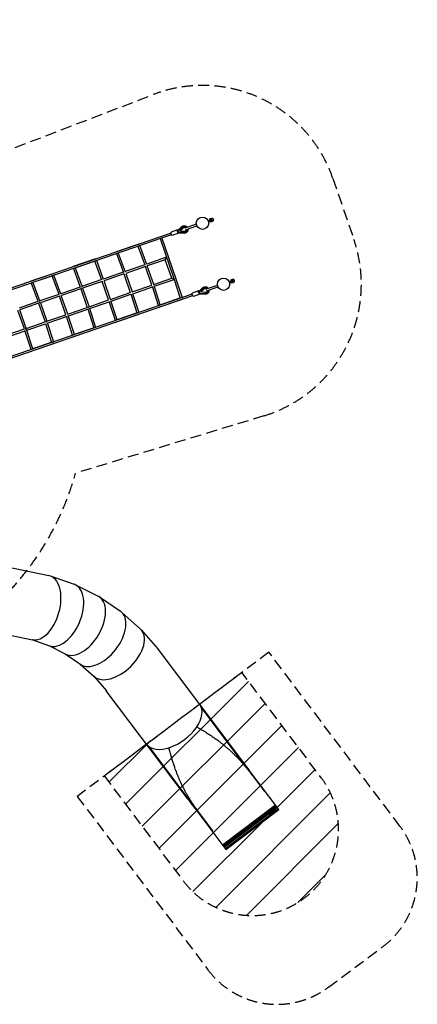
# Model space of a CAD drawing. Units: millimetres. Extents: x -6458 to 7175, y -7068 to 4373.
# Drawn here: x 2558 to 7175, y -7068 to 4373 of the extents above; entities that cross this region are included whole.
import ezdxf

# ---------------------------------------------------------------- set-up
doc = ezdxf.new("R2010")
doc.units = ezdxf.units.MM
doc.header["$LTSCALE"] = 20
doc.linetypes.add('HIDDEN', pattern=[9.525, 6.35, -3.175])
for name, color, linetype in [('2d', 230, 'Continuous'), ('AS-Free_Space', 31, 'HIDDEN'), ('AS-Free_Space_Hatch', 31, 'HIDDEN'), ('AS-Safetyzone', 5, 'HIDDEN')]:
    doc.layers.add(name, color=color, linetype=linetype)

msp = doc.modelspace()

# ---------------------------------------------------------------- hatches: boundary and pattern name
at = {"layer": 'AS-Free_Space_Hatch'}
h = msp.add_hatch(dxfattribs=at)
h.set_pattern_fill('ANSI31', color=256, scale=100)
edge = h.paths.add_edge_path()
edge.add_line((4461, -5638), (3541, -4416))
edge.add_line((3541, -4416), (5138, -3213))
edge.add_line((5138, -3213), (6059, -4435))
edge.add_arc((5260, -5037), 1000, -143.021, 36.9793, ccw=False)

# ---------------------------------------------------------------- linework, layer by layer
at = {"layer": '2d'}
for p, q in [((4780, 2063), (4763, 2057)), ((4780, 2063), (4792, 2026)), ((4790, 2062), (4781, 2059)), ((4393, 1925), (4440, 1968)), ((4400, 1920), (4445, 1960)), ((4423, 1924), (4451, 1952)), ((4424, 1925), (4452, 1952)), ((4456, 1967), (4456, 1967)), ((4610, 1995), (4477, 1949)), ((4484, 1930), (4616, 1976)), ((4745, 2041), (4751, 2043)), ((4751, 2043), (4758, 2024)), ((4751, 2022), (4758, 2024)), ((4763, 2057), (4776, 2021)), ((4783, 2054), (4767, 2048)), ((4789, 2035), (4773, 2030)), ((4792, 2026), (4776, 2021)), ((4799, 2033), (4791, 2030)), ((4316, 1893), (1568, 947)), ((1576, 929), (4322, 1875)), ((4209, 1836), (4369, 1372)), ((4390, 1929), (4315, 1904)), ((4403, 1892), (4328, 1866)), ((4391, 1925), (4393, 1925)), ((4395, 1910), (4399, 1911)), ((4406, 1905), (4400, 1920)), ((4401, 1896), (4402, 1897)), ((4402, 1897), (4466, 1892)), ((4465, 1901), (4406, 1905)), ((4424, 1925), (4423, 1924)), ((4426, 1916), (4423, 1924)), ((4427, 1916), (4424, 1925)), ((4427, 1916), (4426, 1916)), ((4465, 1912), (4426, 1916)), ((4466, 1912), (4427, 1916)), ((4478, 1903), (4478, 1903)), ((3942, 1766), (3679, 1675)), ((3938, 1741), (3698, 1658)), ((4014, 1520), (3934, 1739)), ((4034, 1528), (3954, 1748)), ((4188, 1829), (4348, 1365)), ((3682, 1654), (3762, 1434)), ((3703, 1660), (3783, 1441)), ((4263, 1612), (4033, 1532)), ((3439, 1593), (3178, 1503)), ((3436, 1568), (3199, 1486)), ((3203, 1488), (3283, 1269)), ((3511, 1348), (3431, 1566)), ((3532, 1355), (3452, 1575)), ((4012, 1525), (3781, 1446)), ((4019, 1505), (3789, 1425)), ((4093, 1289), (4019, 1505)), ((4249, 1584), (4040, 1512)), ((4114, 1296), (4040, 1512)), ((4324, 1368), (4249, 1584)), ((2943, 1421), (2688, 1334)), ((2941, 1398), (2709, 1318)), ((3015, 1178), (2935, 1396)), ((3036, 1183), (2955, 1404)), ((3181, 1482), (3262, 1263)), ((3761, 1439), (3530, 1359)), ((3768, 1418), (3538, 1339)), ((3768, 1418), (3842, 1202)), ((3789, 1425), (3863, 1210)), ((2691, 1313), (2771, 1094)), ((2712, 1319), (2793, 1099)), ((3260, 1266), (3034, 1189)), ((3510, 1352), (3281, 1274)), ((3517, 1332), (3288, 1253)), ((3591, 1116), (3517, 1332)), ((3612, 1123), (3538, 1339)), ((3863, 1210), (4093, 1289)), ((3870, 1189), (4100, 1268)), ((4171, 1050), (4099, 1273)), ((4114, 1296), (4324, 1368)), ((4191, 1058), (4120, 1279)), ((4121, 1275), (4351, 1354)), ((4348, 1365), (4421, 1137)), ((4369, 1372), (4443, 1143)), ((4638, 1216), (4685, 1259)), ((4854, 1286), (4721, 1240)), ((4728, 1221), (4861, 1267)), ((4989, 1332), (4995, 1334)), ((4995, 1334), (5002, 1315)), ((4995, 1313), (5002, 1315)), ((5024, 1354), (5007, 1348)), ((5007, 1348), (5020, 1312)), ((5027, 1345), (5011, 1339)), ((5033, 1326), (5017, 1321)), ((5036, 1317), (5020, 1312)), ((5024, 1354), (5036, 1317)), ((5034, 1353), (5025, 1350)), ((5044, 1324), (5035, 1321)), ((1819, 220), (4567, 1166)), ((4561, 1184), (2033, 314)), ((3013, 1181), (2791, 1105)), ((3021, 1161), (2798, 1084)), ((3095, 945), (3021, 1161)), ((3116, 952), (3041, 1168)), ((3268, 1246), (3042, 1168)), ((3268, 1246), (3342, 1030)), ((3288, 1253), (3363, 1037)), ((3612, 1123), (3842, 1202)), ((3619, 1102), (3849, 1182)), ((3848, 1186), (3919, 965)), ((3868, 1193), (3940, 970)), ((4635, 1221), (4562, 1195)), ((4648, 1183), (4575, 1158)), ((4637, 1216), (4638, 1216)), ((4644, 1202), (4640, 1201)), ((4689, 1251), (4645, 1211)), ((4645, 1211), (4650, 1196)), ((4647, 1188), (4648, 1188)), ((4648, 1188), (4711, 1183)), ((4650, 1196), (4709, 1192)), ((4668, 1215), (4695, 1243)), ((4669, 1216), (4668, 1215)), ((4671, 1207), (4668, 1215)), ((4669, 1216), (4696, 1243)), ((4671, 1207), (4669, 1216)), ((4709, 1203), (4671, 1207)), ((4671, 1207), (4671, 1207)), ((4710, 1203), (4671, 1207)), ((4700, 1258), (4700, 1258)), ((4722, 1194), (4722, 1194)), ((2770, 1098), (2552, 1022)), ((2778, 1077), (2559, 1002)), ((2777, 1077), (2852, 861)), ((2798, 1084), (2872, 868)), ((3116, 952), (3342, 1030)), ((3363, 1037), (3591, 1116)), ((3370, 1016), (3598, 1095)), ((3669, 877), (3597, 1099)), ((3689, 885), (3617, 1107)), ((4445, 1122), (4182, 1032)), ((4426, 1139), (4186, 1056)), ((2613, 779), (2538, 995)), ((2634, 786), (2559, 1002)), ((2872, 868), (3095, 945)), ((2879, 848), (3102, 924)), ((3172, 706), (3101, 928)), ((3193, 714), (3121, 937)), ((3123, 931), (3349, 1009)), ((3348, 1013), (3419, 792)), ((3368, 1022), (3440, 798)), ((3942, 949), (3680, 859)), ((3924, 966), (3685, 884)), ((2633, 786), (2852, 861)), ((2640, 765), (2858, 840)), ((2857, 844), (2929, 623)), ((2877, 853), (2950, 629)), ((2400, 706), (2613, 779)), ((2407, 685), (2620, 758)), ((2690, 540), (2619, 761)), ((2710, 548), (2638, 771)), ((3441, 777), (3183, 688)), ((3424, 794), (3189, 713)), ((2950, 608), (2700, 521)), ((2934, 625), (2707, 547)), ((2392, -1980), (2896, -2085)), ((2912, -2089), (3191, -2187)), ((3206, -2193), (3470, -2327)), ((3484, -2335), (3729, -2501)), ((3742, -2512), (3962, -2708)), ((2194, -2725), (2706, -2832)), ((3974, -2720), (4161, -2938)), ((2698, -2830), (2905, -2903)), ((2897, -2900), (3093, -2999)), ((4166, -2944), (5123, -4215)), ((3086, -2995), (3267, -3119)), ((3260, -3114), (3424, -3260)), ((3418, -3255), (3566, -3427)), ((4508, -4678), (3564, -3424)), ((5119, -4218), (4665, -3615)), ((4058, -4072), (4512, -4675)), ((5567, -4805), (5208, -4327)), ((5208, -4327), (5208, -4327)), ((5403, -4595), (5218, -4349)), ((4593, -4791), (4952, -5268)), ((4593, -4791), (4593, -4791)), ((4912, -5215), (5527, -4752)), ((4918, -5223), (5533, -4760)), ((4924, -5231), (5539, -4768)), ((4929, -5238), (5544, -4775)), ((4934, -5243), (5549, -4780)), ((4945, -5259), (5561, -4796)), ((4952, -5268), (5567, -4805)), ((4611, -4806), (4796, -5052))]:
    msp.add_line(p, q, dxfattribs=at)
for centre in [(4681, 2008), (4925, 1299)]:
    msp.add_circle(centre, 72, dxfattribs=at)
for centre in [(4795, 2048), (5039, 1339)]:
    msp.add_arc(centre, 15.3, 288.9935, 108.9935, dxfattribs=at)
at = {"layer": '2d', "extrusion": (0, 0, -1)}
for centre, major_axis, ratio, start_param, end_param in [((4467, 1935), (-11.1, 32.1), 0.983655, -0.408436, 1.27178), ((4467, 1935), (-7.5, 21.8), 0.983655, -0.432115, 1.121991), ((4468, 1935), (-7.5, 21.8), 0.983655, -0.432115, -0.012391), ((4322, 1885), (6.5, -18.9), 0.180063, 0.000086, 3.141593), ((4322, 1885), (6.5, -18.9), 0.180063, 0, 0.000086), ((4396, 1910), (6.5, -18.9), 0.180063, 0.000086, 3.834063), ((4398, 1916), (-5.44, 9.22), 0.173087, -1.535466, -0.035245), ((4390, 1908), (25.4, 8.7), 0.000033, -1.198383, -1.009372), ((4401, 1907), (-1.4, 10.6), 0.173119, 3.176845, 4.677222), ((4396, 1910), (6.5, -18.9), 0.180063, -0.692465, 0.000086), ((4467, 1935), (11.1, -32.1), 0.983655, -1.272759, 0.4075), ((4467, 1935), (7.5, -21.8), 0.983655, -1.12352, 0.431179), ((4468, 1935), (7.5, -21.8), 0.983655, 0.012391, 0.431179), ((3940, 1753), (-5.9, -12.3), 0.537283, -1.030591, -0.485053), ((3940, 1753), (-5.9, -12.3), 0.537283, -3.626646, -3.115991), ((4256, 1598), (-6.8, -14), 0.032616, 1.538191, 3.081961), ((3438, 1580), (-5.8, -12.1), 0.580979, -1.063542, -0.518004), ((3438, 1580), (-5.8, -12.1), 0.580979, -3.659596, -3.148941), ((2942, 1409), (-5.7, -11.9), 0.622194, -1.093529, -0.547991), ((2942, 1409), (-5.7, -11.9), 0.622194, -3.689584, -3.178929), ((4338, 1361), (-14, 6.8), 0.032616, -1.538191, -0.032605), ((4358, 1368), (10.4, 3.5), 0.53791, -0.005171, 0.005171), ((4568, 1176), (6.5, -18.9), 0.238792, 0, 3.141593), ((4642, 1202), (6.5, -18.9), 0.238792, -0.667178, 3.141764), ((4642, 1202), (-6.5, 18.9), 0.238792, 0.000171, 0.667193), ((4644, 1207), (5.46, -9.21), 0.22954, 1.618249, 3.094312), ((4646, 1199), (1.4, -10.6), 0.229604, 0.047296, 1.523672), ((4711, 1226), (-7.5, 21.8), 0.971071, -0.432344, 1.121617), ((4712, 1226), (-7.5, 21.8), 0.971071, -0.432344, -0.016646), ((4711, 1226), (7.5, -21.8), 0.971071, -1.123895, 0.43095), ((4712, 1226), (7.5, -21.8), 0.971071, 0.016646, 0.43095), ((3356, 1023), (10.4, 3.5), 0.53791, 4.362274, 5.292958), ((4435, 1131), (12.3, -6.1), 0.514317, 3.608851, 4.105684), ((4435, 1131), (12.3, -6.1), 0.514317, -0.091005, 0.467259), ((3933, 958), (-12.1, 6), 0.559477, 0.501938, 0.998771), ((3933, 958), (-12.1, 6), 0.559477, -3.197918, -2.639655), ((2866, 854), (10.4, 3.5), 0.53791, 4.470505, 5.386392), ((3433, 785), (-11.9, 5.9), 0.601862, 0.533331, 1.030164), ((3433, 785), (-11.9, 5.9), 0.601862, -3.166525, -2.608262), ((2942, 617), (-11.7, 5.8), 0.642035, 0.562049, 1.058882), ((2942, 617), (-11.7, 5.8), 0.642035, -3.137807, -2.579544), ((5168, -4915), (846, -1123), 0.270318, -2.579469, -2.555382), ((5142, -4880), (814, -1080), 0.280974, -2.555382, -2.53267), ((5117, -4847), (783, -1040), 0.291857, -2.53267, -2.49693), ((5099, -4823), (761, -1010), 0.300419, -2.49693, -2.483552), ((5088, -4808), (747, -992), 0.306115, -2.483552, -2.469868), ((5079, -4797), (736, -977), 0.31067, -2.469868, -2.456042), ((5070, -4785), (724, -962), 0.315519, -2.456042, -2.44336), ((5059, -4771), (710, -943), 0.321871, -2.44336, -2.422352), ((5045, -4751), (691, -917), 0.330907, -2.422352, -2.392656), ((5031, -4733), (672, -892), 0.340153, -2.392656, -2.377413), ((5028, -4729), (667, -886), 0.342567, -2.377413, -2.365791), ((5018, -4716), (654, -868), 0.349607, -2.365791, -2.347297), ((5010, -4705), (642, -852), 0.356152, -2.347297, -2.323377), ((4998, -4689), (624, -829), 0.366195, -2.323377, -2.292976), ((4990, -4678), (612, -813), 0.373385, -2.292976, -2.281264), ((4981, -4666), (599, -795), 0.381855, -2.281264, -2.243185), ((4968, -4649), (578, -768), 0.395411, -2.243185, -2.234354), ((4993, -4682), (618, -821), 0.369922, -2.234354, -2.203162), ((5168, -4915), (846, -1123), 0.270318, 2.555382, 2.579469), ((5142, -4880), (814, -1080), 0.280974, 2.53267, 2.555382), ((4981, -4667), (598, -795), 0.382045, -2.203162, -2.175249), ((4973, -4656), (584, -776), 0.39108, -2.175249, -2.153196), ((4964, -4644), (568, -755), 0.402331, -2.153196, -2.111076), ((4954, -4631), (549, -728), 0.416712, -2.111076, -2.070528), ((4945, -4619), (530, -703), 0.431556, -2.070528, -2.023897), ((4936, -4607), (510, -677), 0.448147, -2.023897, -2.012297), ((4976, -4660), (604, -802), 0.378733, -2.012297, -1.977482), ((5117, -4847), (783, -1040), 0.291857, 2.49693, 2.53267), ((5099, -4823), (761, -1010), 0.300419, 2.483552, 2.49693), ((5088, -4808), (747, -992), 0.306115, 2.469868, 2.483552), ((5079, -4797), (736, -977), 0.31067, 2.456042, 2.469868), ((5070, -4785), (724, -962), 0.315519, 2.44336, 2.456042), ((5059, -4771), (710, -943), 0.321871, 2.422352, 2.44336), ((5045, -4751), (691, -917), 0.330907, 2.392656, 2.422352), ((4966, -4647), (577, -767), 0.395826, -1.977482, -1.936816), ((4959, -4638), (558, -742), 0.409376, -1.936816, -1.894491), ((4983, -4669), (634, -842), 0.360679, -1.894491, -1.876826), ((4982, -4668), (631, -838), 0.362345, -1.876826, -1.871695), ((4983, -4669), (632, -840), 0.361535, -1.871695, -1.820454), ((5031, -4733), (672, -892), 0.340153, 2.377413, 2.392656), ((5028, -4729), (667, -886), 0.342567, 2.365791, 2.377413), ((5018, -4716), (654, -868), 0.349607, 2.347297, 2.365791), ((5010, -4705), (642, -852), 0.356152, 2.323377, 2.347297), ((4998, -4689), (624, -829), 0.366195, 2.292976, 2.323377), ((4990, -4678), (612, -813), 0.373385, 2.281264, 2.292976), ((4981, -4666), (599, -795), 0.381855, 2.243185, 2.281264), ((4983, -4669), (632, -839), 0.361789, -1.820454, -1.810703), ((5010, -4705), (747, -991), 0.30619, -1.810703, -1.780397), ((5010, -4705), (747, -992), 0.306005, -1.780397, -1.718484), ((5010, -4705), (747, -992), 0.306053, -1.718484, -1.715189), ((5039, -4743), (945, -1255), 0.241867, -1.715189, -1.649458), ((4968, -4649), (578, -768), 0.395411, 2.234354, 2.243185), ((4993, -4682), (618, -821), 0.369922, 2.203162, 2.234354), ((4981, -4667), (598, -795), 0.382045, 2.175249, 2.203162), ((4973, -4656), (584, -776), 0.39108, 2.153196, 2.175249), ((4964, -4644), (568, -755), 0.402331, 2.111076, 2.153196), ((4954, -4631), (549, -728), 0.416712, 2.070528, 2.111076), ((5068, -4782), (1317, -1749), 0.173545, -1.649458, -1.595004), ((4945, -4619), (530, -703), 0.431556, 2.023897, 2.070528), ((4936, -4607), (510, -677), 0.448147, 2.012297, 2.023897), ((4976, -4660), (604, -802), 0.378733, 1.977482, 2.012297), ((4966, -4647), (577, -767), 0.395826, 1.936816, 1.977482), ((5099, -4824), (2617, -3476), 0.08734, -1.595004, -1.570796), ((4959, -4638), (558, -742), 0.409376, 1.894491, 1.936816), ((4983, -4669), (634, -842), 0.360679, 1.876826, 1.894491), ((4982, -4668), (631, -838), 0.362345, 1.871695, 1.876826), ((4983, -4669), (632, -840), 0.361535, 1.820454, 1.871695), ((4983, -4669), (632, -839), 0.361789, 1.810703, 1.820454), ((5010, -4705), (747, -991), 0.30619, 1.780397, 1.810703), ((5010, -4705), (747, -992), 0.306005, 1.718484, 1.780397), ((5010, -4705), (747, -992), 0.306053, 1.715189, 1.718484), ((5039, -4743), (945, -1255), 0.241867, 1.649458, 1.715189), ((5068, -4782), (1317, -1749), 0.173545, 1.595004, 1.649458), ((5099, -4824), (2617, -3476), 0.08734, 1.570796, 1.595004)]:
    msp.add_ellipse(centre, major_axis=major_axis, ratio=ratio, start_param=start_param, end_param=end_param, dxfattribs=at)
at = {"layer": '2d'}
for centre, major_axis, ratio, start_param, end_param in [((4395, 1915), (-3.42, 9.93), 0.180063, 0, 2.013622), ((4398, 1906), (3.42, -9.93), 0.180063, -2.013793, 0), ((3689, 1667), (12.4, -5.9), 0.538536, -3.643661, -3.133007), ((3689, 1667), (12.4, -5.9), 0.538536, -1.047607, -0.502069), ((3188, 1494), (12.7, -6), 0.491837, -3.606349, -3.095694), ((4256, 1598), (-6.8, -14), 0.032616, -1.538191, -0.032605), ((3188, 1494), (12.7, -6), 0.491837, -1.010294, -0.464756), ((2698, 1326), (12.9, -6.2), 0.441299, -3.564336, -3.053681), ((2698, 1326), (12.9, -6.2), 0.441299, -0.968281, -0.422743), ((4338, 1361), (-14, 6.8), 0.032616, 1.538191, 2.957233), ((4711, 1226), (-11.1, 32.1), 0.971071, -1.27154, 0.408665), ((3274, 1260), (10.4, 3.7), 0.53791, 4.362274, 5.292958), ((4640, 1206), (-3.42, 9.93), 0.238792, 0, 2.013536), ((4643, 1198), (3.42, -9.93), 0.238792, -2.013879, 0), ((4635, 1200), (25.1, 8.7), 0.000067, 1.040202, 1.222462), ((4711, 1226), (11.1, -32.1), 0.971071, -0.407271, 1.272999), ((2784, 1091), (10.4, 3.7), 0.53791, 4.470505, 5.386392), ((4184, 1044), (-6.1, -12.2), 0.560689, -0.039007, 0.519256), ((4184, 1044), (-6.1, -12.2), 0.560689, 3.660849, 4.157682), ((3682, 871), (6.2, 12.4), 0.515615, -3.215919, -2.657655), ((3682, 871), (6.2, 12.4), 0.515615, 0.483937, 0.980771), ((2627, 772), (10.4, 3.5), 0.53791, 0.851012, 1.756191), ((3186, 700), (6.3, 12.7), 0.467102, -3.255453, -2.697189), ((3186, 700), (6.3, 12.7), 0.467102, 0.444403, 0.941236), ((2703, 534), (6.5, 12.9), 0.4143, -3.300237, -2.741974), ((2703, 534), (6.5, 12.9), 0.4143, 0.399619, 0.896452), ((2801, -2458), (-103, -371), 0.574015, 1.570796, 3.179198), ((3048, -2545), (-151, -355), 0.574015, 1.570796, 3.179198), ((3282, -2663), (-196, -332), 0.574015, 1.570796, 3.179198), ((3498, -2810), (-237, -304), 0.574015, 1.570796, 3.179198), ((2801, -2458), (-103, -371), 0.574015, 6.320791, 7.853982), ((3048, -2545), (-151, -355), 0.574015, 6.320791, 7.853982), ((3693, -2984), (-275, -270), 0.574015, 1.570796, 3.179198), ((3282, -2663), (-196, -332), 0.574015, 6.320791, 7.853982), ((3498, -2810), (-237, -304), 0.574015, 6.320791, 7.853982), ((3864, -3183), (-300, -242), 0.573796, 3.122811, 3.160375), ((3693, -2984), (-275, -270), 0.574015, 6.320791, 7.853982), ((4340, -3815), (-308, -232), 0.573576, 0, 3.141593)]:
    msp.add_ellipse(centre, major_axis=major_axis, ratio=ratio, start_param=start_param, end_param=end_param, dxfattribs=at)
for points, knots in [([(4440, 1968), (4441, 1969), (4443, 1970), (4446, 1973), (4448, 1974), (4451, 1975), (4453, 1976), (4457, 1977), (4459, 1978), (4463, 1979), (4464, 1979), (4468, 1979), (4470, 1979), (4474, 1979), (4476, 1978), (4480, 1978), (4482, 1977), (4485, 1976), (4487, 1975), (4491, 1973), (4492, 1972), (4496, 1970), (4497, 1968), (4500, 1966), (4501, 1964), (4504, 1961), (4505, 1960), (4505, 1959)], [0, 0, 0, 0, 5.895977, 5.895977, 11.781513, 11.781513, 17.710127, 17.710127, 23.592495, 23.592495, 29.474996, 29.474996, 35.358529, 35.358529, 41.24404, 41.24404, 47.132301, 47.132301, 53.023851, 53.023851, 58.918961, 58.918961, 64.81763, 64.81763, 70.719599, 70.719599, 75.786425, 75.786425, 75.786425, 75.786425]), ([(4512, 1940), (4512, 1939), (4512, 1939), (4512, 1936), (4512, 1934), (4512, 1930), (4512, 1928), (4511, 1924), (4510, 1922), (4509, 1919), (4508, 1917), (4506, 1913), (4505, 1912), (4503, 1909), (4502, 1907), (4499, 1904), (4498, 1903), (4495, 1900), (4493, 1899), (4490, 1897), (4488, 1896), (4485, 1895), (4483, 1894), (4479, 1893), (4477, 1893), (4473, 1892), (4471, 1892), (4468, 1892), (4467, 1892), (4466, 1892)], [10.08554, 10.08554, 10.08554, 10.08554, 11.826685, 11.826685, 17.734534, 17.734534, 23.640664, 23.640664, 29.544336, 29.544336, 35.444958, 35.444958, 41.342136, 41.342136, 47.235718, 47.235718, 53.125818, 53.125818, 59.012824, 59.012824, 64.897382, 64.897382, 70.78035, 70.78035, 76.662723, 76.662723, 82.545553, 82.545553, 85.866479, 85.866479, 85.866479, 85.866479]), ([(4685, 1259), (4686, 1260), (4688, 1261), (4691, 1264), (4692, 1265), (4696, 1266), (4698, 1267), (4701, 1268), (4703, 1269), (4707, 1270), (4709, 1270), (4713, 1270), (4715, 1270), (4718, 1270), (4720, 1269), (4724, 1269), (4726, 1268), (4730, 1267), (4731, 1266), (4735, 1264), (4736, 1263), (4740, 1261), (4741, 1259), (4744, 1257), (4745, 1255), (4748, 1252), (4749, 1251), (4750, 1250)], [0, 0, 0, 0, 5.885649, 5.885649, 11.759749, 11.759749, 17.630124, 17.630124, 23.498506, 23.498506, 29.366843, 29.366843, 35.237087, 35.237087, 41.110995, 41.110995, 46.989965, 46.989965, 52.874924, 52.874924, 58.766278, 58.766278, 64.663921, 64.663921, 70.567302, 70.567302, 75.718978, 75.718978, 75.718978, 75.718978]), ([(4756, 1231), (4756, 1230), (4756, 1230), (4756, 1227), (4756, 1225), (4756, 1221), (4756, 1219), (4755, 1215), (4754, 1213), (4753, 1210), (4752, 1208), (4751, 1204), (4750, 1203), (4747, 1200), (4746, 1198), (4744, 1195), (4742, 1194), (4739, 1191), (4738, 1190), (4734, 1188), (4733, 1187), (4730, 1186), (4729, 1186), (4726, 1185), (4724, 1184), (4720, 1184), (4718, 1183), (4715, 1183), (4713, 1183), (4711, 1183)], [10.087014, 10.087014, 10.087014, 10.087014, 11.839028, 11.839028, 17.752431, 17.752431, 23.662962, 23.662962, 29.569332, 29.569332, 35.470457, 35.470457, 41.365558, 41.365558, 47.254253, 47.254253, 53.136646, 53.136646, 59.013362, 59.013362, 64.885542, 64.885542, 68.126841, 68.126841, 74.001358, 74.001358, 79.869693, 79.869693, 85.79633, 85.79633, 85.79633, 85.79633])]:
    msp.add_open_spline(points, degree=3, knots=knots, dxfattribs=at)
for points, weights in [([(5158, -4270), (5139, -4244), (5119, -4218)], [1, 0.99999958164, 1]), ([(5123, -4215), (5143, -4241), (5162, -4267)], [1, 0.999999620716, 1]), ([(5218, -4349), (5188, -4310), (5158, -4270)], [1, 0.99999955929, 1]), ([(5162, -4267), (5192, -4307), (5222, -4346)], [1, 0.999999599119, 1]), ([(4547, -4731), (4528, -4704), (4508, -4678)], [1, 0.999999620716, 1]), ([(4512, -4675), (4532, -4701), (4551, -4728)], [1, 0.99999958164, 1]), ([(4607, -4809), (4577, -4770), (4547, -4731)], [1, 0.999999599119, 1]), ([(4551, -4728), (4581, -4767), (4611, -4806)], [1, 0.99999955929, 1])]:
    msp.add_rational_spline(points, weights, degree=2, dxfattribs=at)
at = {"layer": 'AS-Free_Space', "flags": 128}
msp.add_lwpolyline([(4461, -5638, 1), (6059, -4435), (5138, -3213), (3541, -4416)], format="xyb", close=True, dxfattribs=at)
at = {"layer": 'AS-Safetyzone'}
for points in [[(5392, -231), (3207, -897, -0.650178), (-2817, -1777), (-4920, -1675, -0.397421), (-6443, -92), (-6457, 1470, -0.154255), (-6176, 2392), (-5289, 3680, -0.397522), (-3141, 4141), (-1341, 3048, -0.26846), (1974, 2682), (4106, 3502, -0.424709), (6194, 2529), (6438, 1820, -0.424659)], [(4744, -6667, 0.413986), (6143, -6870), (6772, -6401, 0.415648), (6973, -4998), (5452, -2977), (3227, -4652)]]:
    msp.add_lwpolyline(points, format="xyb", close=True, dxfattribs=at)

doc.saveas('drawing.dxf')
